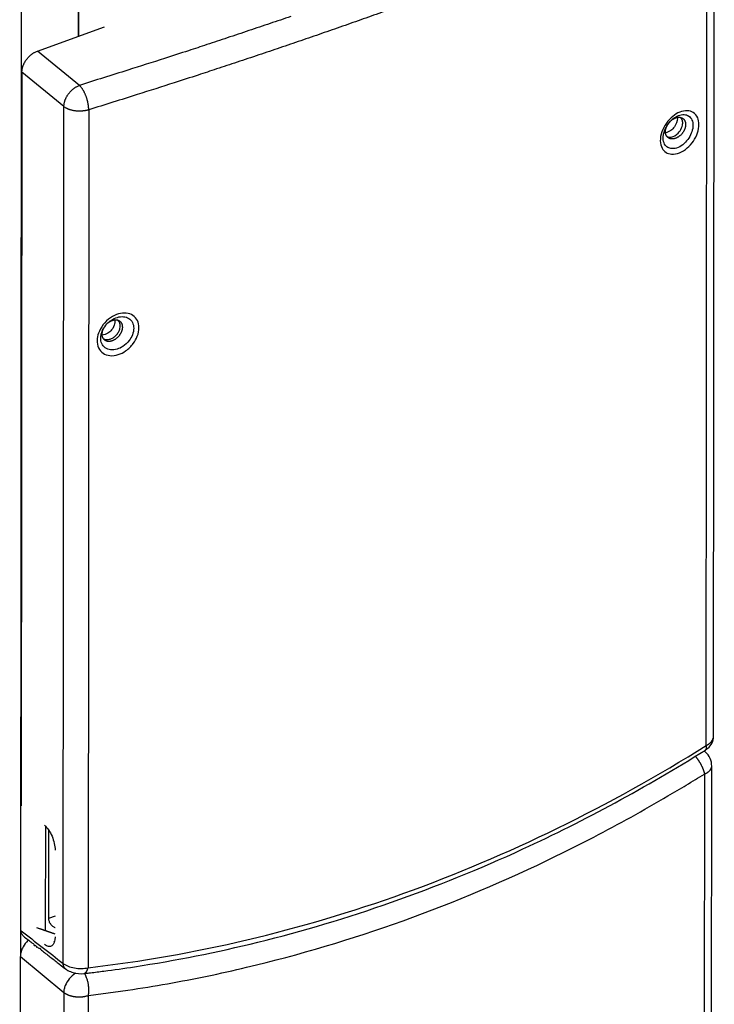
# Model space of a CAD drawing. Extents: x -448 to 1896, y -1204 to 835.
# Drawn here: x 659 to 844, y -568 to -304 of the extents above; entities that cross this region are included whole.
import ezdxf

# ---------------------------------------------------------------- set-up
doc = ezdxf.new("R2010")
doc.units = 0
doc.header["$MEASUREMENT"] = 0
doc.layers.add('8', color=7, linetype='CONTINUOUS')

msp = doc.modelspace()

# ---------------------------------------------------------------- linework, layer by layer
at = {"layer": '8', "color": 250, "linetype": 'CONTINUOUS'}
for p, q in [((842.31061, -498.33893), (842.49665, -268.65169)), ((844.27537, -495.94099), (844.46141, -266.49849)), ((663.26422, -312.41487), (681.225, -305.95667)), ((674.50768, -321.60878), (663.26422, -312.41487)), ((659.09513, -318.11314), (658.9362, -514.47642)), ((670.33858, -327.30705), (659.09513, -318.11314)), ((670.15254, -556.71591), (670.33858, -327.30705)), ((676.98765, -328.16449), (676.80161, -557.85172))]:
    msp.add_line(p, q, dxfattribs=at)
at = {"layer": '8', "color": 150, "linetype": 'CONTINUOUS'}
for p, q in [((658.93252, -285.867), (658.71437, -554.85389)), ((674.19131, -296.54166), (674.18162, -308.4893)), ((674.29458, -308.44868), (674.30416, -296.63126)), ((831.66384, -335.15717), (831.77537, -335.24842)), ((842.1171, -500.12638), (841.74827, -499.79582)), ((841.81469, -506.0076), (841.60669, -762.72508)), ((843.57213, -760.5712), (843.78048, -503.85406)), ((665.38857, -519.93839), (665.36585, -547.95934)), ((666.24433, -520.97595), (666.22498, -544.72326)), ((667.96688, -544.09681), (666.22498, -544.72326)), ((658.50601, -811.85833), (658.71437, -554.85389)), ((658.71437, -554.85389), (670.29865, -564.48887)), ((670.29865, -564.48887), (670.09065, -821.20601)), ((676.692, -822.02432), (676.90001, -565.30683))]:
    msp.add_line(p, q, dxfattribs=at)
at = {"layer": '8', "color": 250, "linetype": 'CONTINUOUS'}
for points in [[(731.07967, -303.16592, -0.0006942443), (725.53422, -305.05732, -0.0007634456), (719.88256, -306.96405, -0.0009062359), (714.08106, -308.89904, -0.0006853514), (708.62546, -310.70781, -0.0002353769), (703.68584, -312.33637, -0.0009622166), (697.3097, -314.39678, -0.0016444446), (687.44767, -317.5299, -0.0007997348), (674.50768, -321.60878, -0.000422819)], [(756.03217, -301.8765, -0.0007543421), (750.4878, -303.84144, -0.0007580519), (744.92199, -305.79513, -0.0007705968), (739.33148, -307.73783, -0.000745952), (733.74896, -309.66007, -0.0006942517), (728.18495, -311.55778, -0.0007634534), (722.51438, -313.47088, -0.0009062451), (716.69346, -315.41232, -0.0006853584), (711.21961, -317.22713, -0.0002353792), (706.26346, -318.86113, -0.0009622262), (699.86598, -320.92842, -0.0016444609), (689.97095, -324.072, -0.0007997426), (676.98765, -328.16449, -0.0004228231)], [(659.09513, -318.11314), (659.09991, -317.91132, -0.012485793), (659.11468, -317.70326, -0.011454758), (659.13977, -317.4886, -0.01091504), (659.17524, -317.26822, -0.011027242), (659.22205, -317.04267, -0.01088505), (659.28001, -316.81291, -0.010700918), (659.3498, -316.57953, -0.01048089), (659.43105, -316.34358, -0.010379424), (659.52429, -316.10592, -0.010212745), (659.62896, -315.86764, -0.01010789), (659.74535, -315.62978, -0.0099668084), (659.87269, -315.3934, -0.0098803127), (660.01105, -315.15968, -0.0097845524), (660.15948, -314.92958, -0.0097342956), (660.3178, -314.70436, -0.0096539956), (660.48486, -314.48486, -0.0095687043), (660.66019, -314.27234, -0.0096081671), (660.84291, -314.06731, -0.009741655), (661.0325, -313.87091, -0.0095426598), (661.22663, -313.68396, -0.0090345422), (661.42417, -313.50767, -0.0098190279), (661.62834, -313.34035, -0.011449884), (661.83977, -313.18228, -0.009183451), (662.04017, -313.04036, -0.0040510493), (662.22271, -312.91772, -0.012314351), (662.45456, -312.78609, -0.021479653), (662.80642, -312.61669, -0.011505359), (663.26422, -312.41487, -0.006474758)], [(670.33858, -327.30705), (670.34336, -327.10523, -0.012485547), (670.35813, -326.89716, -0.011454591), (670.38322, -326.68249, -0.010914935), (670.41869, -326.46211, -0.011027189), (670.4655, -326.23656, -0.010885053), (670.52346, -326.00679, -0.010700971), (670.59325, -325.7734, -0.010480993), (670.67449, -325.53745, -0.010379572), (670.76773, -325.29979, -0.010212937), (670.8724, -325.06151, -0.010108123), (670.98879, -324.82365, -0.0099670788), (671.11613, -324.58726, -0.0098806177), (671.25449, -324.35354, -0.0097848904), (671.40292, -324.12344, -0.0097346638), (671.56124, -323.89822, -0.0096543913), (671.7283, -323.67871, -0.0095691232), (671.90363, -323.4662, -0.009608613), (672.08635, -323.26117, -0.009742129), (672.27594, -323.06477, -0.0095431437), (672.47007, -322.87782, -0.009035015), (672.66761, -322.70154, -0.0098195551), (672.87178, -322.53422, -0.011450512), (673.08321, -322.37615, -0.0091839623), (673.28362, -322.23424, -0.004051276), (673.46615, -322.11161, -0.012315041), (673.69801, -321.97998, -0.021480847), (674.04987, -321.81059, -0.011505982), (674.50768, -321.60878, -0.0064751009)], [(676.98765, -328.16449), (676.98507, -327.96173, 0.0073861192), (676.97654, -327.75067, 0.006666641), (676.96185, -327.53088, 0.0062714426), (676.94098, -327.30324, 0.0062756282), (676.91336, -327.06811, 0.0061499796), (676.87908, -326.82645, 0.0060201003), (676.83775, -326.57875, 0.0058855797), (676.78959, -326.32611, 0.0058324127), (676.73428, -326.06931, 0.0057564871), (676.67215, -325.80952, 0.0057269359), (676.60302, -325.54774, 0.005690214), (676.52735, -325.28518, 0.0056939651), (676.44511, -325.02301, 0.0057062041), (676.35685, -324.76239, 0.005753409), (676.26269, -324.50461, 0.0057980673), (676.1633, -324.25075, 0.0058467014), (676.05897, -324.00217, 0.00598925), (675.95022, -323.75955, 0.0062036318), (675.83736, -323.52415, 0.0062273282), (675.72177, -323.29725, 0.0060408836), (675.60414, -323.08031, 0.0067461126), (675.48255, -322.87098, 0.0081250352), (675.3566, -322.6694, 0.0067612364), (675.23721, -322.48624, 0.0030504984), (675.12846, -322.32603, 0.009480323), (674.99029, -322.14667, 0.017745441), (674.78057, -321.90484, 0.010210285), (674.50768, -321.60878, 0.0059645547)], [(676.98765, -328.16449), (676.78542, -328.22392, -0.0079410752), (676.57526, -328.27888, -0.007335769), (676.35676, -328.32924, -0.00702944), (676.13074, -328.37475, -0.0071222111), (675.89753, -328.41465, -0.0070804316), (675.65804, -328.44882, -0.0070217851), (675.4127, -328.47667, -0.0069545976), (675.16252, -328.49816, -0.0069665188), (674.90818, -328.51269, -0.0069517334), (674.65077, -328.52033, -0.006980073), (674.39116, -328.52059, -0.0069986608), (674.13046, -328.51364, -0.0070556934), (673.86971, -328.49908, -0.007121549), (673.60996, -328.47722, -0.0072218994), (673.35235, -328.44777, -0.0073148109), (673.0979, -328.41118, -0.0074038613), (672.84783, -328.36735, -0.0076078196), (672.60276, -328.31663, -0.0078977413), (672.36382, -328.25899, -0.007928872), (672.13237, -328.19557, -0.0076813017), (671.9098, -328.1267, -0.0085753614), (671.69348, -328.05081, -0.010317013), (671.4834, -327.96734, -0.0085084992), (671.29153, -327.88573, -0.003760733), (671.12283, -327.80929, -0.011881824), (670.93043, -327.70414, -0.021888071), (670.66591, -327.5343, -0.01225779), (670.33858, -327.30705, -0.0070393942)], [(836.79117, -332.08679), (836.78609, -332.25907, -0.017417263), (836.76915, -332.43991, -0.015075614), (836.74, -332.62979, -0.014077191), (836.69811, -332.82752, -0.014600553), (836.64172, -333.0323, -0.014491961), (836.57077, -333.24258, -0.014327683), (836.48415, -333.45718, -0.014065037), (836.38225, -333.6742, -0.014092614), (836.26433, -333.89179, -0.013960142), (836.13138, -334.10786, -0.01399664), (835.98333, -334.32014, -0.013957131), (835.82176, -334.52658, -0.014064259), (835.64732, -334.72464, -0.014149352), (835.46209, -334.91264, -0.01432404), (835.26738, -335.08811, -0.014541206), (835.06554, -335.24995, -0.014789263), (834.85838, -335.39609, -0.015140776), (834.64822, -335.52616, -0.01545334), (834.43711, -335.6387, -0.015931685), (834.22704, -335.73413, -0.016297905), (834.02004, -335.81164, -0.016863451), (833.81763, -335.87232, -0.017219508), (833.62158, -335.91601, -0.017857204), (833.43269, -335.94422, -0.018224514), (833.25232, -335.95729, -0.018730632), (833.08119, -335.95701, -0.01884708), (832.92039, -335.94409, -0.019472775), (832.76827, -335.92004, -0.019280931), (832.62318, -335.885, -0.020259722), (832.48176, -335.83813, -0.021585127), (832.34157, -335.77735, -0.022013911), (832.20418, -335.70245, -0.023789626), (832.07215, -335.61223, -0.0249547), (831.94682, -335.50678, -0.025777391), (831.82996, -335.38508, -0.025918359), (831.72289, -335.24786, -0.026124512), (831.62778, -335.09473, -0.025949022), (831.54585, -334.92664, -0.025936898), (831.47918, -334.74376, -0.024344857), (831.42777, -334.54916, -0.02216444), (831.39313, -334.34426, -0.022884069), (831.37739, -334.12666, -0.02517731), (831.38246, -333.89643, -0.018579764), (831.39864, -333.67472, -0.007822828), (831.42331, -333.47007, -0.023023815), (831.48988, -333.21137, -0.035582797), (831.63494, -332.82337, -0.017035404), (831.85066, -332.32111, -0.008936803)], [(832.91043, -331.02309), (833.05535, -330.90557, -0.012021956), (833.20776, -330.79317, -0.011286592), (833.36806, -330.68592, -0.011290104), (833.53537, -330.58491, -0.012374458), (833.70924, -330.49203, -0.013156779), (833.8886, -330.40818, -0.013910674), (834.0727, -330.33491, -0.014676247), (834.26022, -330.27298, -0.015714051), (834.45001, -330.22404, -0.016705955), (834.64058, -330.18848, -0.017853061), (834.83044, -330.16774, -0.018984239), (835.0181, -330.16179, -0.020214327), (835.20184, -330.17169, -0.021425174), (835.38032, -330.19692, -0.022614803), (835.55177, -330.23808, -0.023662073), (835.71514, -330.29407, -0.024424668), (835.86879, -330.36496, -0.025246743), (836.01212, -330.44949, -0.025878088), (836.14377, -330.54731, -0.025496902), (836.26356, -330.65588, -0.023960564), (836.37048, -330.77408, -0.025065818), (836.46507, -330.90343, -0.027445117), (836.54681, -331.04401, -0.021361127), (836.61562, -331.181, -0.010187955), (836.67102, -331.30871, -0.025289633), (836.71715, -331.47737, -0.038370744), (836.75729, -331.74031, -0.018865444), (836.79117, -332.08679, -0.010293539)], [(833.07461, -330.86782), (833.07467, -330.86777, -0.0000025072), (833.07472, -330.86772, -0.000002505), (833.07477, -330.86768, -0.000002506), (833.07482, -330.86763, -0.0000025067), (833.07488, -330.86758, -0.0000025071), (833.07493, -330.86753, -0.0000025043), (833.07498, -330.86748, -0.0000025061), (833.07503, -330.86744, -0.0000025068), (833.07509, -330.86739, -0.0000025068), (833.07514, -330.86734, -0.0000025046), (833.07519, -330.86729, -0.0000025068), (833.07524, -330.86724, -0.0000025063), (833.0753, -330.8672, -0.0000025063), (833.07535, -330.86715, -0.0000025053), (833.0754, -330.8671, -0.0000025059), (833.07545, -330.86705, -0.0000025069), (833.07551, -330.867, -0.0000025066), (833.07556, -330.86696, -0.0000025061), (833.07561, -330.86691, -0.0000025069), (833.07566, -330.86686, -0.000002506), (833.07571, -330.86681, -0.0000025058), (833.07577, -330.86676, -0.0000025047), (833.07582, -330.86672, -0.0000025076), (833.07587, -330.86667, -0.0000025121), (833.07592, -330.86662, -0.0000025059), (833.07598, -330.86657, -0.0000024901), (833.07603, -330.86652, -0.000002511), (833.07608, -330.86648, -0.0000025629), (833.07613, -330.86643, -0.0000024902), (833.07619, -330.86638, -0.0000023248), (833.07624, -330.86633, -0.0000025661), (833.07629, -330.86628, -0.0000030577), (833.07634, -330.86623, -0.0000023213), (833.0764, -330.86619, -0.0000007964), (833.07644, -330.86615, -0.0000032741), (833.0765, -330.86609, -0.0000056331), (833.07659, -330.86601, -0.000002754), (833.07671, -330.8659, -0.0000014598)], [(831.72148, -332.52849), (831.72149, -332.52847, -0.0000006881), (831.7215, -332.52846, -0.000000685), (831.72151, -332.52844, -0.0000006836), (831.72152, -332.52842, -0.0000006812), (831.72153, -332.5284, -0.0000006872), (831.72154, -332.52838, -0.0000006812), (831.72155, -332.52837, -0.0000006853), (831.72156, -332.52835, -0.0000006891), (831.72157, -332.52833, -0.000000691), (831.72158, -332.52831, -0.0000006827), (831.7216, -332.52829, -0.0000006868), (831.72161, -332.52828, -0.0000006863), (831.72162, -332.52826, -0.0000006836), (831.72163, -332.52824, -0.0000006872), (831.72164, -332.52822, -0.0000006878), (831.72165, -332.5282, -0.0000006816), (831.72166, -332.52819, -0.0000006808), (831.72167, -332.52817, -0.0000006846), (831.72168, -332.52815, -0.0000006877), (831.72169, -332.52813, -0.000000682), (831.7217, -332.52811, -0.0000006784), (831.72171, -332.5281, -0.000000686), (831.72172, -332.52808, -0.0000006881), (831.72174, -332.52806, -0.0000006862), (831.72175, -332.52804, -0.0000006852), (831.72176, -332.52802, -0.0000006801), (831.72177, -332.52801, -0.000000686), (831.72178, -332.52799, -0.0000006989), (831.72179, -332.52797, -0.0000006768), (831.7218, -332.52795, -0.000000643), (831.72181, -332.52794, -0.0000007054), (831.72182, -332.52792, -0.0000008378), (831.72183, -332.5279, -0.0000006348), (831.72184, -332.52788, -0.0000002138), (831.72185, -332.52787, -0.0000008943), (831.72186, -332.52785, -0.000001541), (831.72188, -332.52781, -0.000000752), (831.72191, -332.52777, -0.0000003988)], [(682.09379, -385.26412), (682.2382, -385.1454, -0.012018487), (682.39024, -385.03168, -0.011263216), (682.55029, -384.92298, -0.01125889), (682.71752, -384.82042, -0.012345272), (682.89149, -384.72589, -0.013124703), (683.07111, -384.64031, -0.01387716), (683.25567, -384.56528, -0.014640059), (683.44383, -384.50156, -0.015679297), (683.63445, -384.45083, -0.016671267), (683.82601, -384.41354, -0.017823754), (684.01703, -384.39114, -0.018960176), (684.20598, -384.38363, -0.020202258), (684.39113, -384.39211, -0.02142627), (684.5711, -384.41609, -0.022636271), (684.74409, -384.45618, -0.023705615), (684.90901, -384.51131, -0.024495002), (685.06421, -384.58154, -0.02534401), (685.20904, -384.66563, -0.026002855), (685.34212, -384.76322, -0.025642562), (685.46324, -384.87174, -0.024115856), (685.57137, -384.99007, -0.025238655), (685.66704, -385.11974, -0.027639675), (685.74973, -385.26079, -0.021522006), (685.81934, -385.39833, -0.010277178), (685.87538, -385.5266, -0.025467174), (685.92204, -385.6961, -0.0386222), (685.96263, -385.96041, -0.018989083), (685.9969, -386.30875, -0.010360718)], [(685.9969, -386.30875), (685.99178, -386.4817, -0.017491054), (685.97471, -386.66327, -0.01513247), (685.94533, -386.85395, -0.014126713), (685.9031, -387.05253, -0.014653899), (685.84625, -387.25819, -0.014544558), (685.77472, -387.46937, -0.014379407), (685.68739, -387.68487, -0.014115475), (685.58466, -387.90274, -0.014143891), (685.4658, -388.12114, -0.014011752), (685.3318, -388.33794, -0.01404959), (685.18262, -388.55082, -0.014011896), (685.01987, -388.75772, -0.014121313), (684.84421, -388.9561, -0.014209944), (684.65776, -389.14422, -0.014387749), (684.46187, -389.31963, -0.014610221), (684.2589, -389.48121, -0.014862273), (684.05071, -389.6269, -0.015220385), (683.83963, -389.75634, -0.015536752), (683.62773, -389.86809, -0.016023249), (683.41704, -389.96257, -0.016394792), (683.20956, -390.03902, -0.016965434), (683.00684, -390.09854, -0.017317926), (682.81064, -390.14102, -0.017968383), (682.62175, -390.16796, -0.018352258), (682.44149, -390.17975, -0.01883218), (682.27066, -390.17823, -0.018892235), (682.11039, -390.16412, -0.019595039), (681.95861, -390.13884, -0.019463542), (681.81332, -390.10238, -0.020366912), (681.67147, -390.05389, -0.021787326), (681.53106, -389.99126, -0.022297555), (681.39369, -389.91431, -0.024022352), (681.26191, -389.82184, -0.025143326), (681.13707, -389.71399, -0.025950871), (681.02098, -389.58974, -0.026057072), (680.91499, -389.44987, -0.02621291), (680.82129, -389.29402, -0.025985833), (680.74107, -389.12322, -0.02592381), (680.67642, -388.93768, -0.024301668), (680.62731, -388.74053, -0.022103943), (680.5952, -388.53326, -0.022783129), (680.58225, -388.31354, -0.025021151), (680.59031, -388.0815, -0.018486325), (680.60943, -387.85827, -0.0078335908), (680.63684, -387.65242, -0.022851784), (680.70674, -387.39305, -0.035319669), (680.85654, -387.00516, -0.016961882), (681.07823, -386.50369, -0.0089192148)], [(680.99252, -386.64239), (680.99254, -386.64236, -0.000001489), (680.99255, -386.64232, -0.0000014919), (680.99257, -386.64229, -0.0000014886), (680.99259, -386.64226, -0.0000014919), (680.99261, -386.64222, -0.0000014906), (680.99263, -386.64219, -0.0000014919), (680.99265, -386.64216, -0.0000014886), (680.99267, -386.64213, -0.0000014906), (680.99269, -386.64209, -0.0000014892), (680.99271, -386.64206, -0.0000014892), (680.99273, -386.64203, -0.0000014902), (680.99275, -386.64199, -0.00000149), (680.99277, -386.64196, -0.0000014926), (680.99279, -386.64193, -0.0000014919), (680.99281, -386.64189, -0.0000014906), (680.99283, -386.64186, -0.0000014919), (680.99285, -386.64183, -0.0000014906), (680.99287, -386.64179, -0.0000014903), (680.99289, -386.64176, -0.0000014911), (680.99291, -386.64173, -0.000001489), (680.99293, -386.64169, -0.0000014896), (680.99295, -386.64166, -0.0000014913), (680.99297, -386.64163, -0.0000014916), (680.99299, -386.64159, -0.0000014921), (680.99301, -386.64156, -0.0000014909), (680.99303, -386.64153, -0.0000014817), (680.99305, -386.64149, -0.0000014933), (680.99307, -386.64146, -0.000001522), (680.99309, -386.64143, -0.0000014801), (680.99311, -386.64139, -0.000001382), (680.99313, -386.64136, -0.0000015236), (680.99315, -386.64133, -0.0000018166), (680.99317, -386.64129, -0.0000013788), (680.99319, -386.64126, -0.0000004736), (680.99321, -386.64123, -0.0000019474), (680.99323, -386.6412, -0.0000033494), (680.99327, -386.64114, -0.000001638), (680.99331, -386.64106, -0.0000008676)], [(682.22365, -385.14215), (682.22369, -385.14212, -0.00000181), (682.22373, -385.14209, -0.0000018108), (682.22377, -385.14205, -0.0000018108), (682.2238, -385.14202, -0.0000018122), (682.22384, -385.14198, -0.0000018114), (682.22388, -385.14195, -0.0000018122), (682.22391, -385.14191, -0.00000181), (682.22395, -385.14188, -0.0000018091), (682.22399, -385.14185, -0.0000018091), (682.22403, -385.14181, -0.0000018083), (682.22406, -385.14178, -0.0000018099), (682.2241, -385.14174, -0.000001812), (682.22414, -385.14171, -0.0000018124), (682.22418, -385.14168, -0.0000018106), (682.22421, -385.14164, -0.0000018089), (682.22425, -385.14161, -0.0000018106), (682.22429, -385.14157, -0.0000018112), (682.22433, -385.14154, -0.0000018102), (682.22436, -385.1415, -0.0000018127), (682.2244, -385.14147, -0.0000018116), (682.22444, -385.14144, -0.0000018112), (682.22448, -385.1414, -0.0000018098), (682.22451, -385.14137, -0.000001811), (682.22455, -385.14133, -0.000001813), (682.22459, -385.1413, -0.0000018086), (682.22462, -385.14126, -0.0000017987), (682.22466, -385.14123, -0.0000018142), (682.2247, -385.1412, -0.0000018503), (682.22474, -385.14116, -0.0000017979), (682.22477, -385.14113, -0.0000016791), (682.22481, -385.14109, -0.0000018527), (682.22485, -385.14106, -0.0000022101), (682.22489, -385.14102, -0.0000016763), (682.22492, -385.14099, -0.0000005756), (682.22496, -385.14096, -0.0000023628), (682.225, -385.14092, -0.000004068), (682.22506, -385.14086, -0.0000019898), (682.22515, -385.14079, -0.0000010538)], [(842.0827, -499.58629), (842.11041, -499.56747, 0.017907024), (842.13682, -499.54668, 0.017805727), (842.16188, -499.52382, 0.017475354), (842.18562, -499.49901, 0.01704088), (842.20794, -499.47221, 0.016479985), (842.22888, -499.44355, 0.015829744), (842.24836, -499.41298, 0.015100939), (842.26644, -499.38062, 0.014353837), (842.28303, -499.34646, 0.013574894), (842.29819, -499.31063, 0.012809644), (842.31185, -499.2731, 0.01204546), (842.32407, -499.23401, 0.011315221), (842.33481, -499.19337, 0.01062223), (842.34411, -499.15129, 0.0099801588), (842.35194, -499.10779, 0.0093404811), (842.35836, -499.06301, 0.0087209261), (842.36334, -499.01698, 0.0082505451), (842.36693, -498.96974, 0.007883108), (842.3691, -498.92129, 0.0072309723), (842.36999, -498.87207, 0.006421735), (842.36957, -498.82221, 0.0066217829), (842.36772, -498.77062, 0.0072993527), (842.36432, -498.71691, 0.0053453666), (842.36037, -498.66599, 0.0020491471), (842.35616, -498.61954, 0.0068197672), (842.34821, -498.55878, 0.010640319), (842.33276, -498.46392, 0.0049819374), (842.31061, -498.33893, 0.0026196986)], [(667.96303, -548.84816), (667.80209, -548.79319, -0.000019674), (667.64116, -548.73821, -0.000019675), (667.48023, -548.68322, -0.0000196751), (667.31931, -548.62821, -0.0000196744), (667.15839, -548.57319, -0.0000196742), (666.99749, -548.51816, -0.0000196742), (666.83659, -548.46312, -0.0000196739), (666.67569, -548.40807, -0.0000196728), (666.51481, -548.353, -0.0000196737), (666.35393, -548.29792, -0.0000196762), (666.19305, -548.24283, -0.0000196721), (666.03219, -548.18773, -0.0000196618), (665.87133, -548.13262, -0.0000196757), (665.71048, -548.07749, -0.0000197104), (665.54961, -548.02235, -0.0000196612), (665.38879, -547.96721, -0.000019541), (665.22804, -547.91207, -0.0000197101), (665.06713, -547.85687, -0.000020109), (664.90599, -547.80158, -0.0000195379), (664.74551, -547.74649, -0.0000182436), (664.58599, -547.69173, -0.0000201343), (664.4239, -547.63607, -0.0000239983), (664.25804, -547.57909, -0.000018218), (664.10233, -547.52559, -0.000006258), (663.96156, -547.47722, -0.0000256927), (663.78078, -547.41507, -0.0000442079), (663.50237, -547.31931, -0.0000216171), (663.13778, -547.19388, -0.0000114564)], [(659.53998, -549.42771), (659.82175, -549.64667, 0.0000001469), (660.10353, -549.86563, 0.0000001532), (660.3853, -550.0846, 0.000000147), (660.66708, -550.30356, 0.0000001268), (660.94885, -550.52252, 0.0000001118), (661.23063, -550.74148, 0.0000000982), (661.51241, -550.96044, 0.0000000854), (661.79418, -551.1794, 0.0000000702), (662.07596, -551.39836, 0.000000057), (662.35774, -551.61732, 1), (662.63951, -551.83628), (662.92129, -552.05525, 1), (663.20307, -552.27421), (663.48485, -552.49317), (663.76663, -552.71213, -1), (664.04841, -552.9311), (664.33019, -553.15006, -0.0000000554), (664.61197, -553.36902, -0.0000000703), (664.89375, -553.58799, -0.0000000836), (665.17553, -553.80695, -0.0000000984), (665.45731, -554.02592, -0.0000001117), (665.73909, -554.24488, -0.0000001264), (666.02086, -554.46384, -0.0000001399), (666.30265, -554.68281, -0.0000001551), (666.58447, -554.90181, -0.0000001678), (666.86622, -555.12075, -0.000000181), (667.14786, -555.33961, -0.0000001964), (667.42979, -555.55869, -0.0000002174), (667.71214, -555.7781, -0.0000002222), (667.99336, -555.99663, -0.0000002166), (668.27289, -556.21385, -0.000000259), (668.55693, -556.43457, -0.0000003381), (668.8476, -556.66045, -0.0000002576), (669.1205, -556.87252, -0.0000000649), (669.36722, -557.06424, -0.0000004087), (669.68408, -557.31047, -0.0000007643), (670.17211, -557.68972, -0.0000003776), (670.81123, -558.18639, -0.0000001968)], [(670.81123, -558.18639), (670.76932, -558.15258, -0.0087365756), (670.7286, -558.11735, -0.0087450992), (670.6891, -558.08063, -0.0087156494), (670.65083, -558.04252, -0.0086824531), (670.61388, -558.00301, -0.0086390974), (670.57822, -557.9622, -0.0085761413), (670.54393, -557.92006, -0.008504448), (670.511, -557.87671, -0.0084210036), (670.47949, -557.83213, -0.0083316963), (670.44937, -557.78643, -0.0082282069), (670.42071, -557.73961, -0.0081197348), (670.39348, -557.69176, -0.0079957503), (670.36775, -557.64291, -0.007880559), (670.34345, -557.59313, -0.0077589177), (670.32067, -557.54246, -0.0076127088), (670.29934, -557.49099, -0.0074307353), (670.27952, -557.43876, -0.007351442), (670.26116, -557.38578, -0.007331664), (670.2443, -557.33205, -0.007007192), (670.22889, -557.27797, -0.0064496316), (670.21498, -557.22369, -0.0069118482), (670.20245, -557.16803, -0.0079448256), (670.19134, -557.1106, -0.006014411), (670.18176, -557.05641, -0.002293311), (670.17381, -557.0072, -0.0080304022), (670.16666, -556.94356, -0.01323191), (670.15953, -556.84511, -0.0064265872), (670.15254, -556.71591, -0.0034256476)], [(675.65344, -559.41899), (675.7069, -559.411, 0.016969676), (675.75999, -559.3994, 0.016741471), (675.81274, -559.38406, 0.016449974), (675.86503, -559.36512, 0.016262082), (675.91671, -559.34244, 0.015903938), (675.96773, -559.31619, 0.015436998), (676.01794, -559.28626, 0.014888836), (676.06731, -559.25285, 0.014334124), (676.11568, -559.21587, 0.013721374), (676.16302, -559.17555, 0.013108117), (676.2092, -559.13184, 0.012472538), (676.25419, -559.08498, 0.011855373), (676.29786, -559.03495, 0.011255056), (676.3402, -558.98198, 0.010689854), (676.38109, -558.92609, 0.010111394), (676.42053, -558.86757, 0.0095362429), (676.4584, -558.80646, 0.0091085467), (676.49476, -558.7429, 0.0087791422), (676.5295, -558.67692, 0.0081345686), (676.56258, -558.60921, 0.0072936272), (676.59386, -558.54001, 0.0075662433), (676.62377, -558.46782, 0.0083899201), (676.65238, -558.39213, 0.0062354489), (676.67824, -558.32005, 0.0024694754), (676.70077, -558.25407, 0.0079699841), (676.72597, -558.16726, 0.012614604), (676.75997, -558.03125, 0.0060342909), (676.80161, -557.85172, 0.0032099143)]]:
    msp.add_lwpolyline(points, format="xyb", dxfattribs=at)
at = {"layer": '8', "color": 150, "linetype": 'CONTINUOUS'}
for points in [[(841.81469, -506.0076), (841.92253, -505.96173, 0.005322035), (842.02904, -505.91376, 0.0052815706), (842.13422, -505.86361, 0.0053851453), (842.23792, -505.81138, 0.0056836574), (842.33981, -505.75696, 0.0059347653), (842.43979, -505.70046, 0.0061761787), (842.53758, -505.64181, 0.0064265069), (842.63307, -505.58113, 0.0067247226), (842.72597, -505.51835, 0.0070208), (842.81618, -505.45359, 0.0073498766), (842.90338, -505.38683, 0.0076805791), (842.9875, -505.31819, 0.008044101), (843.06822, -505.24766, 0.0084236726), (843.14548, -505.17537, 0.0088458151), (843.21896, -505.10132, 0.0092367506), (843.28863, -505.02569, 0.0096153672), (843.35416, -504.94852, 0.010146531), (843.41556, -504.86983, 0.010835614), (843.47251, -504.78963, 0.010998872), (843.52503, -504.70856, 0.010693628), (843.57278, -504.62686, 0.012264934), (843.61597, -504.54276, 0.01524252), (843.65432, -504.45571, 0.012040414), (843.68751, -504.37338, 0.0042675714), (843.71509, -504.29846, 0.017567961), (843.739, -504.20143, 0.03169579), (843.76084, -504.05123, 0.015959504), (843.78048, -503.85406, 0.0084990712)], [(670.29865, -564.48887), (670.43523, -564.59132, 0.012463909), (670.58249, -564.69139, 0.011272608), (670.7409, -564.78905, 0.010511187), (670.90985, -564.88388, 0.010314933), (671.08956, -564.97513, 0.0099274044), (671.27926, -565.0625, 0.0095359511), (671.47898, -565.14535, 0.0091368592), (671.68778, -565.22344, 0.0088530558), (671.90544, -565.2961, 0.0085382981), (672.13093, -565.36316, 0.0082878661), (672.36378, -565.42401, 0.0080279758), (672.60287, -565.47858, 0.0078215368), (672.84751, -565.52632, 0.007624453), (673.09656, -565.56728, 0.007470128), (673.34917, -565.601, 0.0073063038), (673.60413, -565.62767, 0.0071460623), (673.86044, -565.64695, 0.007089641), (674.11731, -565.65907, 0.0071060553), (674.37378, -565.66375, 0.0068880926), (674.62781, -565.66172, 0.0064597578), (674.87796, -565.65296, 0.0069650753), (675.12783, -565.63677, 0.0080589773), (675.3779, -565.6127, 0.0064099929), (675.61035, -565.58611, 0.0027995121), (675.81826, -565.55873, 0.0085494986), (676.06945, -565.51225, 0.01481678), (676.43465, -565.42691, 0.0078990913), (676.90001, -565.30683, 0.004443649)]]:
    msp.add_lwpolyline(points, format="xyb", dxfattribs=at)
at = {"layer": '8', "color": 250, "linetype": 'CONTINUOUS'}
for points, knots in [([(840.34998, -332.10224), (840.34938, -332.80866), (840.08327, -334.32997), (838.95568, -336.58097), (837.232, -338.52671), (835.11569, -339.84282), (833.06943, -340.19243), (831.45809, -339.67306), (830.33543, -338.46873), (829.84762, -336.53046), (830.2577, -334.07156), (831.50357, -331.69561), (833.2605, -329.82886), (835.24698, -328.63539), (837.2186, -328.25019), (838.96869, -328.75618), (840.09914, -330.10613), (840.35049, -331.4388), (840.34998, -332.10224)], [2, 2, 2, 2, 3.4837748, 4.9648637, 6.4208085, 8.0119673, 9.6308771, 10.944063, 12.273174, 13.841496, 15.46009, 17.062503, 18.525244, 19.942013, 21.439714, 22.884603, 24.508081, 25.902236, 25.902236, 25.902236, 25.902236]), ([(833.07688, -330.86585), (833.17846, -330.7727), (833.74415, -330.28454), (834.88481, -329.60186), (836.39582, -329.31845), (837.71648, -329.72549), (838.5574, -330.77083), (838.74305, -331.79259), (838.74254, -332.30166)], [18.207356, 18.207356, 18.207356, 18.207356, 18.525244, 19.942013, 21.439714, 22.884603, 24.508081, 25.902236, 25.902236, 25.902236, 25.902236]), ([(838.74254, -332.30166), (838.74219, -332.84339), (838.54562, -334.01099), (837.7063, -335.75638), (836.40611, -337.29259), (834.78416, -338.36317), (833.19046, -338.68232), (831.92125, -338.30445), (831.03047, -337.36989), (830.64149, -335.83748), (830.93653, -334.0731), (831.46032, -332.9628), (831.72139, -332.52855)], [2, 2, 2, 2, 3.4837748, 4.9648637, 6.4208085, 8.0119673, 9.6308771, 10.944063, 12.273174, 13.841496, 15.46009, 16.593052, 16.593052, 16.593052, 16.593052]), ([(690.43544, -386.51573), (690.43482, -387.24441), (690.28103, -388.02222), (689.7287, -389.45419), (689.36324, -390.11221), (688.34325, -391.48596), (687.63672, -392.17095), (686.23915, -393.13782), (685.57185, -393.47321), (684.13762, -393.94125), (683.36965, -394.03726), (681.97961, -393.90797), (681.35284, -393.69301), (680.30249, -392.98743), (679.88229, -392.49093), (679.32439, -391.28239), (679.19453, -390.56367), (679.25564, -389.21524), (679.37885, -388.60263), (679.87513, -387.19022), (680.31835, -386.39322), (681.43074, -384.97651), (682.09509, -384.35181), (683.50914, -383.37955), (684.25529, -383.0208), (685.6962, -382.60614), (686.3926, -382.53407), (687.70477, -382.66172), (688.31712, -382.87225), (689.3364, -383.55283), (689.74386, -384.02281), (690.29352, -385.15192), (690.43598, -385.81125), (690.43544, -386.51573)], [2, 2, 2, 2, 3.5308162, 3.5308162, 4.8713404, 4.8713404, 6.5651914, 6.5651914, 7.9283144, 7.9283144, 9.4885347, 9.4885347, 10.997974, 10.997974, 12.536434, 12.536434, 14.117399, 14.117399, 15.332989, 15.332989, 16.946293, 16.946293, 18.521446, 18.521446, 20.032315, 20.032315, 21.459487, 21.459487, 22.942057, 22.942057, 24.423089, 24.423089, 25.903438, 25.903438, 25.903438, 25.903438]), ([(682.22528, -385.14067), (682.45684, -384.92858), (682.70255, -384.73239), (683.49858, -384.18385), (684.08457, -383.89994), (685.22345, -383.56722), (685.77719, -383.50597), (686.82535, -383.59859), (687.31717, -383.7611), (688.1382, -384.29461), (688.46776, -384.66556), (688.91279, -385.55988), (689.02843, -386.08337), (689.02812, -386.64239)], [17.806189, 17.806189, 17.806189, 17.806189, 18.521446, 18.521446, 20.032315, 20.032315, 21.459487, 21.459487, 22.942057, 22.942057, 24.423089, 24.423089, 25.903438, 25.903438, 25.903438, 25.903438]), ([(689.02812, -386.64239), (689.0275, -387.22068), (688.90269, -387.83757), (688.45558, -388.96887), (688.16005, -389.48687), (687.33816, -390.56158), (686.77063, -391.09216), (685.6552, -391.82973), (685.125, -392.08045), (683.99195, -392.41833), (683.3893, -392.47639), (682.30553, -392.34576), (681.82043, -392.16514), (681.01137, -391.59816), (680.68996, -391.20749), (680.26403, -390.26884), (680.16538, -389.71592), (680.21191, -388.68229), (680.30564, -388.21376), (680.5998, -387.37422), (680.77661, -387.00134), (680.99233, -386.64239)], [2, 2, 2, 2, 3.5308162, 3.5308162, 4.8713404, 4.8713404, 6.5651914, 6.5651914, 7.9283144, 7.9283144, 9.4885347, 9.4885347, 10.997974, 10.997974, 12.536434, 12.536434, 14.117399, 14.117399, 15.332989, 15.332989, 16.313906, 16.313906, 16.313906, 16.313906]), ([(842.0827, -499.58629), (842.31277, -499.43911), (843.52138, -498.57388), (844.27993, -497.16877), (844.27537, -495.94099)], [0, 0, 0, 0, 0.18097819, 1, 1, 1, 1]), ([(842.31061, -498.33893), (842.80529, -498.09191), (843.65272, -497.49967), (844.19863, -496.62822), (844.27516, -496.10188), (844.27537, -495.94099)], [2, 2, 2, 2, 2.2512755, 2.5015944, 2.6129616, 2.6129616, 2.6129616, 2.6129616]), ([(675.65344, -559.41899), (675.69888, -559.41373), (675.88339, -559.39244), (676.4815, -559.32337), (678.23102, -559.11642), (682.56227, -558.57655), (697.52796, -556.46052), (735.4148, -548.91831), (787.15698, -530.7257), (826.19724, -509.54322), (842.0827, -499.58629)], [0, 0, 0, 0, 0.0007928459, 0.0032323703, 0.010474698, 0.031439252, 0.079085295, 0.27262568, 0.69584794, 1, 1, 1, 1]), ([(676.80161, -557.85172), (690.98817, -556.21773), (719.38081, -551.25155), (761.52417, -538.73613), (802.74496, -521.27582), (829.317, -506.47804), (842.31061, -498.33893)], [2, 2, 2, 2, 12.775268, 23.550305, 34.325341, 45.10061, 45.10061, 45.10061, 45.10061]), ([(665.15896, -519.72984), (665.9031, -520.35823), (667.00981, -521.98425), (667.83057, -524.58788), (667.98169, -525.84306), (667.98115, -526.40843)], [0, 0, 0, 0, 0.5, 0.75, 1, 1, 1, 1]), ([(659.53998, -549.42771), (659.41706, -549.32961), (659.06263, -548.95459), (658.90854, -548.41688), (658.90874, -547.97886)], [0.0019154223, 0.0019154223, 0.0019154223, 0.0019154223, 0.0025750542, 0.0040876473, 0.0040876473, 0.0040876473, 0.0040876473]), ([(667.96227, -549.59178), (667.96152, -550.72225), (667.5051, -552.04428), (666.24711, -552.29897), (665.50513, -551.94303), (665.13287, -551.64853)], [0, 0, 0, 0, 0.5, 0.75, 1, 1, 1, 1]), ([(670.15254, -556.71591), (670.50061, -556.99489), (671.39898, -557.49871), (673.15483, -557.97932), (675.064, -558.12008), (676.26126, -557.9771), (676.80161, -557.85172)], [2, 2, 2, 2, 2.2489516, 2.4984056, 2.7487245, 3, 3, 3, 3]), ([(670.81123, -558.18639), (670.85461, -558.22002), (671.04502, -558.36211), (671.65853, -558.75466), (673.18858, -559.37639), (674.73479, -559.52403), (675.65344, -559.41899)], [0, 0, 0, 0, 0.033485604, 0.14371916, 0.44332645, 1, 1, 1, 1])]:
    msp.add_open_spline(points, degree=3, knots=knots, dxfattribs=at)
at = {"layer": '8', "color": 150, "linetype": 'CONTINUOUS'}
for points, knots in [([(834.56666, -330.49752), (834.56602, -331.22381), (834.27793, -332.03411), (833.50065, -333.10891), (833.17735, -333.43783), (832.37992, -334.02543), (831.90508, -334.23096), (831.43105, -334.29255), (831.40984, -334.29499), (831.38874, -334.29709)], [0, 0, 0, 0, 0.35180796, 0.35180796, 0.53981953, 0.53981953, 0.77757613, 0.77757613, 0.78876384, 0.78876384, 0.78876384, 0.78876384]), ([(831.77537, -335.24842), (832.0936, -335.45276), (832.4902, -335.52632), (833.56571, -335.37072), (834.24126, -334.98661), (835.18807, -334.00258), (835.50347, -333.52483), (835.81459, -332.78487), (835.88999, -332.54555), (835.98306, -332.09904), (836.00609, -331.89377), (836.0075, -331.68865), (836.00735, -331.68231), (836.00762, -331.67589)], [0, 0, 0, 0, 0.22818648, 0.22818648, 0.56315535, 0.56315535, 0.79290451, 0.79290451, 0.90076029, 0.90076029, 0.99689918, 0.99689918, 1, 1, 1, 1]), ([(836.00762, -331.67589), (836.00704, -331.63586), (836.00609, -331.55556), (835.99785, -331.4377), (835.98452, -331.32152), (835.96548, -331.20754), (835.94079, -331.09604), (835.91033, -330.98737), (835.87406, -330.88187), (835.83193, -330.77986), (835.78392, -330.6817), (835.73001, -330.58773), (835.67023, -330.49829), (835.6046, -330.41374), (835.53315, -330.33439), (835.46849, -330.27254), (835.42729, -330.23746), (835.41277, -330.22567)], [0, 0, 0, 0, 0.058949397, 0.11836703, 0.17825342, 0.23860912, 0.29943463, 0.36073045, 0.42249707, 0.48473498, 0.54744465, 0.61062652, 0.67428106, 0.73840869, 0.80300985, 0.86808496, 0.90214461, 0.90214461, 0.90214461, 0.90214461]), ([(683.98053, -384.88968), (683.98007, -384.91207), (683.98006, -384.93438), (683.97765, -385.0234), (683.97312, -385.093), (683.95636, -385.25365), (683.94234, -385.34533), (683.80926, -386.00319), (683.52971, -386.57286), (682.82731, -387.42516), (682.47748, -387.73209), (681.61341, -388.266), (681.0974, -388.43997), (680.60083, -388.46824), (680.59541, -388.46853), (680.59, -388.4688)], [0, 0, 0, 0, 0.011010843, 0.011010843, 0.043558008, 0.043558008, 0.08737462, 0.08737462, 0.35021545, 0.35021545, 0.53831307, 0.53831307, 0.77676333, 0.77676333, 0.77939673, 0.77939673, 0.77939673, 0.77939673]), ([(683.92959, -384.39944), (683.94082, -384.45106), (683.96918, -384.60975), (683.9805, -384.77585), (683.98053, -384.88968)], [0.046443443, 0.046443443, 0.046443443, 0.046443443, 0.051544909, 0.061850694, 0.061850694, 0.061850694, 0.061850694]), ([(685.4208, -386.06771), (685.42101, -385.95374), (685.40583, -385.7315), (685.33739, -385.41784), (685.22443, -385.13006), (685.06899, -384.87281), (684.87357, -384.6505), (684.71923, -384.52825), (684.63648, -384.47401)], [0, 0, 0, 0, 0.010307539, 0.020620054, 0.030928662, 0.041237518, 0.051545184, 0.061850589, 0.061850589, 0.061850589, 0.061850589]), ([(680.86352, -389.36897), (681.07047, -389.49876), (681.52729, -389.66425), (682.31452, -389.65526), (683.11827, -389.40892), (683.89182, -388.94148), (684.56299, -388.29688), (685.0745, -387.53178), (685.36215, -386.7625), (685.42075, -386.27662), (685.4208, -386.06771)], [0.0012082666, 0.0012082666, 0.0012082666, 0.0012082666, 0.02659153, 0.049575459, 0.073058966, 0.096609205, 0.11990575, 0.14328512, 0.16676538, 0.18571275, 0.18571275, 0.18571275, 0.18571275]), ([(842.1171, -500.12638), (842.07545, -500.089), (841.98772, -500.01576), (841.84859, -499.91557), (841.74959, -499.85454), (841.69975, -499.82617)], [0.38643513, 0.38643513, 0.38643513, 0.38643513, 0.41399334, 0.44305323, 0.47114219, 0.47114219, 0.47114219, 0.47114219]), ([(839.38805, -501.26223), (839.39221, -501.26706), (839.42571, -501.30606), (839.48764, -501.37926), (839.57272, -501.48243), (839.65512, -501.58489), (839.73483, -501.68642), (839.81182, -501.78684), (839.8861, -501.88595), (839.95768, -501.9836), (840.02657, -502.07962), (840.09279, -502.17388), (840.15637, -502.26624), (840.23639, -502.38478), (840.33007, -502.52754), (840.4502, -502.71722), (840.57445, -502.92161), (840.68154, -503.10647), (840.7604, -503.2475), (840.81523, -503.34778), (840.86691, -503.44442), (840.94282, -503.58944), (841.01908, -503.74079), (841.09476, -503.89768), (841.14615, -504.00728), (841.19363, -504.11144), (841.23738, -504.21012), (841.27761, -504.30327), (841.31945, -504.40262), (841.36232, -504.50733), (841.40551, -504.61656), (841.43838, -504.7026), (841.46256, -504.76751), (841.48142, -504.81897), (841.50121, -504.87385), (841.52171, -504.93188), (841.54087, -504.98728), (841.55872, -505.04006), (841.57532, -505.09024), (841.59073, -505.13784), (841.60279, -505.17586), (841.6119, -505.205), (841.61921, -505.22853), (841.62704, -505.25397), (841.63793, -505.28981), (841.65066, -505.33249), (841.66264, -505.37371), (841.67157, -505.40503), (841.67848, -505.42954), (841.6857, -505.45538), (841.69318, -505.4825), (841.70028, -505.50863), (841.70701, -505.5338), (841.71337, -505.55802), (841.71843, -505.57759), (841.72231, -505.59277), (841.72601, -505.60735), (841.73105, -505.62735), (841.73624, -505.64807), (841.74068, -505.66602), (841.74494, -505.68333), (841.75004, -505.70436), (841.75585, -505.72888), (841.76133, -505.75251), (841.76568, -505.77165), (841.76902, -505.78656), (841.77223, -505.80099), (841.77551, -505.81584), (841.77885, -505.8311), (841.78234, -505.84724), (841.78657, -505.86707), (841.7907, -505.88668), (841.79394, -505.90222), (841.79635, -505.91396), (841.79839, -505.92408), (841.79997, -505.93201), (841.80153, -505.93985), (841.80339, -505.94931), (841.80567, -505.96094), (841.80794, -505.97254), (841.80975, -505.98182), (841.81125, -505.98959), (841.81277, -505.99743), (841.81395, -506.00371), (841.81469, -506.0076)], [0.26631602, 0.26631602, 0.26631602, 0.26631602, 0.26893587, 0.28742681, 0.30547693, 0.32308619, 0.34025456, 0.35698202, 0.37326854, 0.38911411, 0.40451873, 0.41948239, 0.4340051, 0.44808687, 0.47492624, 0.50000252, 0.53468761, 0.5670813, 0.58241986, 0.59718536, 0.61137785, 0.62499739, 0.66094961, 0.67775132, 0.69376866, 0.70900153, 0.72344996, 0.73711413, 0.74999441, 0.76726726, 0.78344167, 0.79851734, 0.80564337, 0.81249493, 0.82160196, 0.83033952, 0.83870721, 0.84670479, 0.85433219, 0.86158956, 0.86847737, 0.87178293, 0.87499643, 0.87932726, 0.88353678, 0.89159165, 0.89916131, 0.90276459, 0.90624725, 0.91065505, 0.91491897, 0.91903895, 0.92301521, 0.9268482, 0.93053877, 0.93233102, 0.93408817, 0.93749815, 0.9418946, 0.94403635, 0.94614083, 0.95023969, 0.95419558, 0.95801474, 0.96170561, 0.96350624, 0.96527913, 0.96874907, 0.97076967, 0.97276165, 0.97667692, 0.98053316, 0.98245273, 0.98437452, 0.98635738, 0.9874785, 0.98831483, 0.9902552, 0.99218701, 0.99411885, 0.9960593, 0.99683982, 0.99801691, 1, 1, 1, 1]), ([(676.90001, -565.30683), (678.6637, -565.07456), (680.42536, -564.84016), (683.9523, -564.36633), (685.71876, -564.12017), (691.02045, -563.33653), (701.6229, -561.61276), (712.20593, -559.42026), (733.31524, -554.41339), (747.31387, -550.2452), (775.00369, -540.28949), (788.69701, -534.50051), (808.89925, -524.65221), (818.91668, -519.43695), (828.78982, -513.79804), (833.7001, -510.90967), (835.33171, -509.93396), (838.58054, -507.9714), (840.19887, -506.99044), (841.81469, -506.0076)], [0, 0, 0, 0, 0.63205351, 0.63205351, 1.2668787, 1.2668787, 2.537199, 5.0778565, 5.0778565, 10.159111, 10.159111, 15.240396, 15.240396, 17.781054, 19.051371, 19.051371, 19.686195, 19.686195, 20.318237, 20.318237, 20.318237, 20.318237]), ([(666.22498, -544.72326), (666.22499, -544.83585), (666.24819, -545.07154), (666.35129, -545.43797), (666.51781, -545.80098), (666.73794, -546.14421), (667.00138, -546.45487), (667.29643, -546.7226), (667.61157, -546.93938), (667.83764, -547.05103), (667.95508, -547.09716), (667.96445, -547.10076)], [0, 0, 0, 0, 0.010205229, 0.02055565, 0.030861688, 0.041203276, 0.051535734, 0.061841559, 0.072127834, 0.082360931, 0.083247674, 0.083247674, 0.083247674, 0.083247674]), ([(660.83536, -550.43438), (660.78033, -550.48543), (660.72595, -550.53755), (660.17148, -551.08633), (659.74281, -551.66066), (659.18827, -552.6986), (659.01297, -553.13589), (658.83346, -553.79631), (658.79074, -554.00584), (658.73369, -554.40715), (658.71859, -554.60308), (658.71501, -554.78847), (658.71482, -554.80159), (658.71455, -554.8278), (658.71477, -554.84078), (658.71437, -554.85389)], [0.39610523, 0.39610523, 0.39610523, 0.39610523, 0.42199963, 0.42199963, 0.66351627, 0.66351627, 0.83094623, 0.83094623, 0.91638706, 0.91638706, 0.9889251, 0.9889251, 0.99446308, 0.99446308, 1, 1, 1, 1]), ([(673.4881, -559.3247), (672.86587, -559.7134), (672.28113, -560.2306), (671.32902, -561.39433), (670.96183, -562.00658), (670.57812, -562.95079), (670.47946, -563.26582), (670.34481, -563.87872), (670.30746, -564.17535), (670.29923, -564.47037), (670.29922, -564.4795), (670.29865, -564.48887)], [0.24599994, 0.24599994, 0.24599994, 0.24599994, 0.5136431, 0.5136431, 0.75735447, 0.75735447, 0.87870968, 0.87870968, 0.99620686, 0.99620686, 1, 1, 1, 1]), ([(676.90001, -565.30683), (676.90183, -565.29675), (676.9055, -565.27649), (676.91085, -565.24598), (676.91594, -565.21547), (676.922, -565.17878), (676.93007, -565.12829), (676.94061, -565.05803), (676.95031, -564.9873), (676.95877, -564.9229), (676.9654, -564.86962), (676.97198, -564.81199), (676.97872, -564.74914), (676.98532, -564.68348), (676.99539, -564.5726), (677.00451, -564.451), (677.01217, -564.31374), (677.01896, -564.15833), (677.02377, -563.96199), (677.02286, -563.71664), (677.0164, -563.48895), (677.00401, -563.25856), (676.97949, -562.93659), (676.93313, -562.53296), (676.85038, -562.03758), (676.75329, -561.593), (676.63544, -561.15792), (676.50074, -560.73942), (676.36162, -560.37704), (676.23028, -560.0785), (676.13505, -559.88176), (676.047, -559.71363), (675.96698, -559.56996), (675.90345, -559.46336), (675.86679, -559.40439), (675.86093, -559.39503)], [0, 0, 0, 0, 0.0044972117, 0.008917882, 0.013363926, 0.017823021, 0.024880939, 0.03522947, 0.048052888, 0.055064109, 0.062511756, 0.070510348, 0.079249245, 0.088739711, 0.097757151, 0.12502182, 0.13842871, 0.15331482, 0.18752949, 0.21658259, 0.25003565, 0.27658101, 0.3062644, 0.37502294, 0.43292738, 0.49999761, 0.55191006, 0.6108727, 0.67688489, 0.71254741, 0.74997323, 0.77230196, 0.79718012, 0.82460817, 0.82980976, 0.82980976, 0.82980976, 0.82980976])]:
    msp.add_open_spline(points, degree=3, knots=knots, dxfattribs=at)
at = {"layer": '8', "color": 250, "linetype": 'CONTINUOUS'}
for points in [[(831.72208, -332.52786), (832.09191, -331.91108), (832.56294, -331.3357), (833.07688, -330.86585)], [(680.99336, -386.64101), (681.3193, -386.09809), (681.74379, -385.58077), (682.22528, -385.14067)], [(658.90874, -547.97886), (662.65682, -550.89135), (666.40475, -553.8037), (670.15254, -556.71591)], [(667.80388, -550.87747), (667.7468, -550.83771), (667.68958, -550.79518), (667.63241, -550.74991)]]:
    msp.add_open_spline(points, degree=3, dxfattribs=at)
at = {"layer": '8', "color": 150, "linetype": 'CONTINUOUS'}
for points in [[(834.55031, -330.20347), (834.56127, -330.29875), (834.56673, -330.39696), (834.56666, -330.49752)], [(831.67765, -335.17954), (831.70921, -335.20386), (831.74179, -335.22682), (831.77537, -335.24842)], [(843.78048, -503.85406), (843.78667, -502.45135), (843.16931, -501.05767), (842.1171, -500.12638)]]:
    msp.add_open_spline(points, degree=3, dxfattribs=at)

doc.saveas('drawing.dxf')
